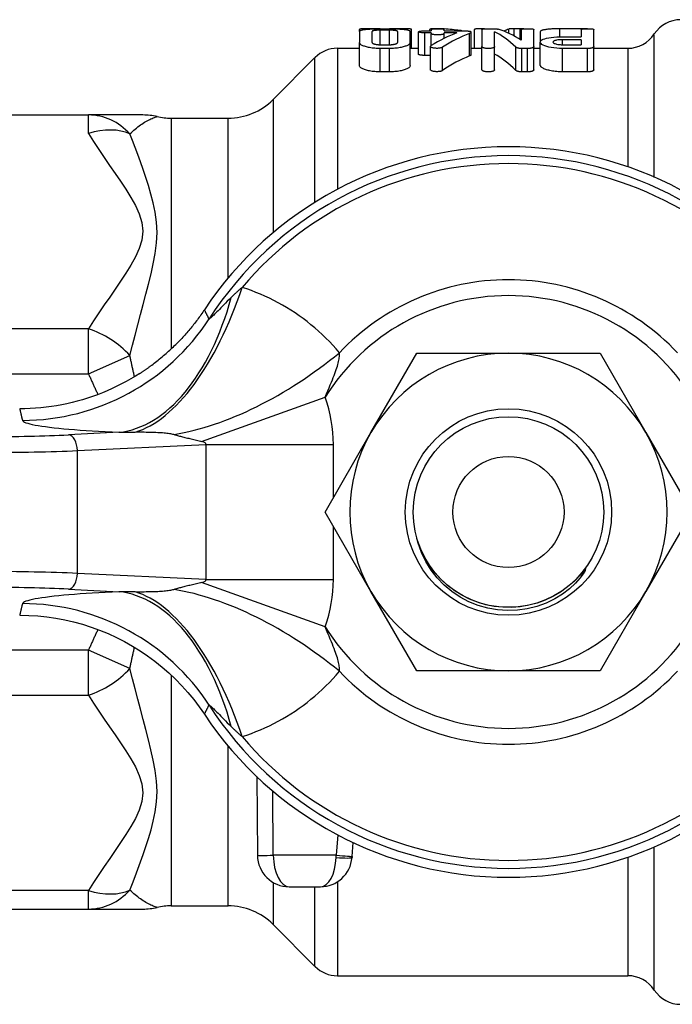
# Model space of a CAD drawing. Extents: x 23 to 1293, y -350 to 674.
# Drawn here: x 305 to 326, y -262 to -231 of the extents above; entities that cross this region are included whole.
import ezdxf

# ---------------------------------------------------------------- set-up
doc = ezdxf.new("R2010")
doc.units = 0
doc.layers.add('AM_4', color=3, linetype='CONTINUOUS', lineweight=25)

msp = doc.modelspace()

# ---------------------------------------------------------------- linework, layer by layer
at = {"layer": 'AM_4', "color": 7}
for p, q in [((316.126, -231.666), (316.126, -231.605)), ((316.126, -231.666), (316.126, -232.016)), ((316.779, -231.583), (316.326, -231.583)), ((316.326, -231.603), (316.326, -231.583)), ((316.526, -232.016), (316.526, -231.666)), ((316.779, -231.583), (317.07, -231.583)), ((317.07, -231.63), (316.779, -231.63)), ((316.779, -232.086), (316.779, -231.63)), ((317.564, -231.583), (317.07, -231.583)), ((317.07, -232.086), (317.07, -231.63)), ((317.324, -231.666), (317.324, -232.016)), ((317.564, -231.608), (317.564, -231.583)), ((317.724, -232.016), (317.724, -231.666)), ((317.764, -232.199), (317.764, -231.605)), ((317.989, -232.389), (317.989, -231.68)), ((318.189, -231.65), (318.389, -231.65)), ((318.389, -231.713), (318.189, -231.713)), ((318.189, -232.423), (318.189, -231.713)), ((318.337, -231.65), (318.337, -231.605)), ((318.389, -231.605), (318.389, -231.65)), ((318.389, -231.713), (318.389, -231.739)), ((318.389, -232.111), (318.389, -231.739)), ((318.664, -231.583), (318.537, -231.583)), ((318.537, -231.583), (318.537, -231.583)), ((318.664, -231.584), (318.664, -231.583)), ((318.789, -231.65), (318.789, -231.605)), ((318.789, -231.65), (319.439, -231.65)), ((318.789, -231.739), (318.789, -231.713)), ((319.197, -231.713), (318.789, -231.713)), ((318.789, -231.887), (318.789, -231.739)), ((318.792, -231.65), (318.792, -231.588)), ((319.29, -231.65), (319.29, -231.638)), ((319.592, -232.441), (319.592, -231.73)), ((319.639, -231.694), (319.639, -231.68)), ((319.639, -232.404), (319.639, -231.694)), ((319.749, -232.199), (319.749, -231.605)), ((319.982, -231.605), (319.982, -232.145)), ((320.182, -231.583), (320.309, -231.583)), ((320.382, -232.145), (320.382, -231.676)), ((320.83, -231.725), (320.83, -231.593)), ((321.187, -231.583), (321.003, -231.583)), ((321.003, -231.812), (321.003, -231.583)), ((321.187, -231.922), (321.187, -231.583)), ((321.22, -231.605), (321.22, -231.944)), ((321.62, -232.145), (321.62, -231.605)), ((321.824, -231.986), (321.824, -231.673)), ((323.311, -231.583), (322.431, -231.583)), ((322.431, -231.838), (322.431, -231.583)), ((322.52, -231.837), (323.111, -231.837)), ((323.111, -231.605), (323.111, -231.837)), ((323.511, -232.145), (323.511, -231.605)), ((325.411, -236.27), (325.411, -231.773)), ((316.126, -232.742), (316.126, -232.016)), ((316.779, -232.086), (317.07, -232.086)), ((317.724, -232.742), (317.724, -232.016)), ((318.364, -232.872), (318.364, -232.14)), ((318.745, -232.899), (318.745, -232.165)), ((319.982, -232.877), (319.982, -232.145)), ((320.382, -232.877), (320.382, -232.145)), ((321.05, -232.896), (321.05, -232.163)), ((321.62, -232.877), (321.62, -232.145)), ((321.82, -232.729), (321.82, -232.004)), ((323.111, -231.928), (322.52, -231.928)), ((322.52, -232.086), (322.52, -231.928)), ((322.52, -232.086), (323.111, -232.086)), ((323.111, -231.928), (323.111, -232.086)), ((323.511, -232.877), (323.511, -232.145)), ((313.404, -233.813), (314.725, -232.492)), ((314.725, -237.045), (314.725, -232.492)), ((315.433, -232.199), (315.433, -236.638)), ((315.433, -232.199), (316.126, -232.199)), ((317.07, -232.207), (316.779, -232.207)), ((316.779, -232.942), (316.779, -232.207)), ((317.07, -232.942), (317.07, -232.207)), ((317.724, -232.199), (317.989, -232.199)), ((318.364, -232.423), (318.189, -232.423)), ((319.639, -232.199), (319.982, -232.199)), ((321.42, -232.207), (321.241, -232.207)), ((321.241, -232.942), (321.241, -232.207)), ((321.42, -232.942), (321.42, -232.207)), ((321.62, -232.199), (321.82, -232.199)), ((323.311, -232.207), (322.52, -232.207)), ((322.52, -232.942), (322.52, -232.207)), ((323.311, -232.942), (323.311, -232.207)), ((323.511, -232.199), (324.575, -232.199)), ((324.575, -232.222), (324.575, -235.933)), ((317.07, -232.942), (316.779, -232.942)), ((321.42, -232.942), (321.241, -232.942)), ((323.311, -232.942), (322.52, -232.942)), ((313.404, -233.813), (313.404, -238.008)), ((292.426, -234.299), (307.591, -234.299)), ((309.308, -234.299), (307.591, -234.299)), ((307.591, -234.884), (307.591, -234.299)), ((310.197, -234.399), (311.99, -234.399)), ((310.197, -234.399), (310.197, -241.661)), ((311.99, -239.429), (311.99, -234.399)), ((307.591, -241.035), (292.85, -241.035)), ((307.591, -242.449), (307.591, -241.035)), ((316.488, -244.299), (317.932, -241.799)), ((317.932, -241.799), (320.818, -241.799)), ((320.818, -241.799), (323.705, -241.799)), ((323.705, -241.799), (325.148, -244.299)), ((307.591, -242.449), (308.894, -241.869)), ((292.368, -242.449), (307.591, -242.449)), ((311.153, -244.576), (315.043, -243.186)), ((308.553, -244.29), (306.96, -244.368)), ((315.045, -246.799), (316.488, -244.299)), ((325.148, -244.299), (326.592, -246.799)), ((307.247, -244.867), (311.288, -244.669)), ((307.247, -248.73), (307.247, -244.867)), ((311.288, -244.669), (315.304, -244.669)), ((311.288, -244.669), (311.288, -248.928)), ((315.304, -246.351), (315.304, -244.669)), ((316.488, -249.299), (315.045, -246.799)), ((326.592, -246.799), (325.148, -249.299)), ((315.304, -248.928), (315.304, -247.247)), ((323.239, -248.571), (323.245, -248.576)), ((311.288, -248.928), (307.247, -248.73)), ((311.288, -248.928), (315.304, -248.928)), ((306.96, -249.229), (308.553, -249.307)), ((315.043, -250.412), (311.153, -249.021)), ((317.932, -251.799), (316.488, -249.299)), ((325.148, -249.299), (323.705, -251.799)), ((307.591, -251.148), (292.85, -251.148)), ((307.591, -252.562), (307.591, -251.148)), ((308.894, -251.729), (307.591, -251.148)), ((310.197, -251.933), (310.197, -259.199)), ((320.818, -251.799), (317.932, -251.799)), ((323.705, -251.799), (320.818, -251.799)), ((292.85, -252.562), (307.591, -252.562)), ((311.99, -259.199), (311.99, -254.168)), ((312.891, -255.13), (312.913, -257.607)), ((313.413, -257.607), (313.395, -255.582)), ((315.446, -256.966), (315.395, -257.607)), ((315.894, -257.642), (315.928, -257.207)), ((315.395, -257.607), (313.413, -257.607)), ((315.392, -257.677), (315.395, -257.607)), ((325.411, -261.849), (325.411, -257.342)), ((315.894, -257.642), (315.891, -257.677)), ((324.575, -257.667), (324.575, -261.399)), ((313.404, -258.46), (313.404, -259.784)), ((315.433, -258.441), (315.433, -261.399)), ((307.591, -258.713), (292.85, -258.713)), ((307.591, -259.299), (307.591, -258.713)), ((313.913, -258.599), (314.894, -258.599)), ((314.725, -261.106), (314.725, -258.599)), ((292.85, -259.299), (307.591, -259.299)), ((307.591, -259.299), (309.308, -259.299)), ((310.197, -259.199), (311.99, -259.199)), ((313.404, -259.784), (314.725, -261.106)), ((315.433, -261.399), (322.765, -261.399)), ((322.765, -261.399), (324.575, -261.399))]:
    msp.add_line(p, q, dxfattribs=at)
at = {"layer": 'AM_4', "color": 7, "flags": 128}
for points in [[(316.326, -231.583), (316.313, -231.583), (316.3, -231.583), (316.287, -231.583), (316.274, -231.583), (316.262, -231.584), (316.249, -231.584), (316.237, -231.585), (316.225, -231.585), (316.214, -231.586), (316.203, -231.587), (316.193, -231.588), (316.184, -231.589), (316.176, -231.59), (316.167, -231.591), (316.16, -231.592), (316.153, -231.593), (316.146, -231.595), (316.141, -231.596), (316.136, -231.597), (316.133, -231.599), (316.13, -231.6), (316.127, -231.602), (316.126, -231.603), (316.126, -231.605)], [(316.126, -231.666), (316.127, -231.659), (316.131, -231.653), (316.138, -231.647), (316.148, -231.642), (316.16, -231.636), (316.175, -231.631), (316.193, -231.625), (316.213, -231.62), (316.236, -231.616), (316.261, -231.612), (316.288, -231.608), (316.316, -231.604), (316.346, -231.601), (316.379, -231.598), (316.414, -231.595), (316.45, -231.592), (316.489, -231.59), (316.528, -231.588), (316.569, -231.586), (316.611, -231.585), (316.653, -231.584), (316.695, -231.583), (316.738, -231.583), (316.779, -231.583)], [(316.779, -231.63), (316.763, -231.63), (316.747, -231.63), (316.73, -231.631), (316.714, -231.631), (316.698, -231.632), (316.682, -231.633), (316.666, -231.633), (316.652, -231.635), (316.637, -231.636), (316.624, -231.637), (316.611, -231.638), (316.6, -231.64), (316.589, -231.642), (316.578, -231.643), (316.569, -231.645), (316.56, -231.647), (316.552, -231.649), (316.545, -231.651), (316.539, -231.654), (316.534, -231.656), (316.531, -231.658), (316.528, -231.661), (316.526, -231.663), (316.526, -231.666)], [(317.07, -231.583), (317.112, -231.583), (317.154, -231.583), (317.197, -231.584), (317.239, -231.585), (317.281, -231.586), (317.321, -231.588), (317.361, -231.59), (317.399, -231.592), (317.436, -231.595), (317.471, -231.598), (317.503, -231.601), (317.533, -231.604), (317.562, -231.608), (317.588, -231.612), (317.613, -231.616), (317.636, -231.62), (317.657, -231.625), (317.675, -231.631), (317.69, -231.636), (317.702, -231.642), (317.712, -231.647), (317.718, -231.653), (317.722, -231.659), (317.724, -231.666)], [(317.324, -231.666), (317.323, -231.663), (317.322, -231.661), (317.319, -231.658), (317.315, -231.656), (317.311, -231.654), (317.305, -231.651), (317.298, -231.649), (317.29, -231.647), (317.281, -231.645), (317.271, -231.643), (317.261, -231.642), (317.25, -231.64), (317.238, -231.638), (317.226, -231.637), (317.212, -231.636), (317.198, -231.635), (317.183, -231.633), (317.168, -231.633), (317.152, -231.632), (317.136, -231.631), (317.119, -231.631), (317.103, -231.63), (317.087, -231.63), (317.07, -231.63)], [(317.764, -231.605), (317.764, -231.603), (317.762, -231.602), (317.76, -231.6), (317.757, -231.599), (317.754, -231.597), (317.749, -231.596), (317.743, -231.595), (317.737, -231.593), (317.73, -231.592), (317.723, -231.591), (317.714, -231.59), (317.706, -231.589), (317.696, -231.588), (317.686, -231.587), (317.676, -231.586), (317.665, -231.585), (317.653, -231.585), (317.641, -231.584), (317.628, -231.584), (317.616, -231.583), (317.603, -231.583), (317.59, -231.583), (317.577, -231.583), (317.564, -231.583)], [(318.189, -231.713), (318.163, -231.712), (318.137, -231.712), (318.112, -231.71), (318.088, -231.708), (318.066, -231.706), (318.047, -231.703), (318.03, -231.7), (318.015, -231.696), (318.004, -231.692), (317.995, -231.688), (317.99, -231.684), (317.989, -231.68), (317.99, -231.676), (317.995, -231.672), (318.004, -231.669), (318.015, -231.665), (318.03, -231.662), (318.047, -231.659), (318.066, -231.657), (318.088, -231.654), (318.112, -231.653), (318.137, -231.651), (318.163, -231.651), (318.189, -231.65)], [(318.537, -231.583), (318.524, -231.583), (318.511, -231.583), (318.498, -231.583), (318.485, -231.583), (318.472, -231.584), (318.46, -231.584), (318.448, -231.585), (318.436, -231.585), (318.425, -231.586), (318.414, -231.587), (318.404, -231.588), (318.395, -231.589), (318.386, -231.59), (318.378, -231.591), (318.371, -231.592), (318.364, -231.593), (318.357, -231.595), (318.352, -231.596), (318.347, -231.597), (318.343, -231.599), (318.34, -231.6), (318.338, -231.602), (318.337, -231.603), (318.337, -231.605)], [(318.389, -231.605), (318.39, -231.602), (318.395, -231.599), (318.404, -231.596), (318.416, -231.593), (318.43, -231.591), (318.447, -231.589), (318.466, -231.587), (318.488, -231.585), (318.512, -231.584), (318.537, -231.583), (318.563, -231.583), (318.589, -231.583), (318.614, -231.583), (318.64, -231.583), (318.665, -231.584), (318.689, -231.585), (318.711, -231.587), (318.73, -231.589), (318.747, -231.591), (318.762, -231.593), (318.773, -231.596), (318.782, -231.599), (318.787, -231.602), (318.789, -231.605)], [(318.789, -231.739), (318.787, -231.743), (318.782, -231.748), (318.774, -231.753), (318.762, -231.757), (318.747, -231.761), (318.731, -231.765), (318.711, -231.768), (318.69, -231.771), (318.666, -231.773), (318.64, -231.775), (318.614, -231.776), (318.589, -231.776), (318.563, -231.776), (318.537, -231.775), (318.512, -231.773), (318.488, -231.771), (318.466, -231.768), (318.447, -231.765), (318.43, -231.761), (318.415, -231.757), (318.404, -231.753), (318.395, -231.748), (318.39, -231.743), (318.389, -231.739)], [(318.792, -231.588), (318.788, -231.587), (318.783, -231.587), (318.779, -231.586), (318.774, -231.586), (318.769, -231.586), (318.764, -231.585), (318.759, -231.585), (318.754, -231.585), (318.748, -231.585), (318.743, -231.584), (318.737, -231.584), (318.732, -231.584), (318.726, -231.584), (318.721, -231.583), (318.715, -231.583), (318.709, -231.583), (318.704, -231.583), (318.698, -231.583), (318.692, -231.583), (318.687, -231.583), (318.681, -231.583), (318.675, -231.583), (318.67, -231.583), (318.664, -231.583)], [(319.351, -231.65), (319.349, -231.65), (319.347, -231.649), (319.346, -231.649), (319.344, -231.648), (319.342, -231.647), (319.34, -231.647), (319.338, -231.646), (319.336, -231.646), (319.333, -231.645), (319.331, -231.645), (319.328, -231.644), (319.326, -231.644), (319.323, -231.643), (319.32, -231.643), (319.318, -231.642), (319.315, -231.642), (319.312, -231.641), (319.309, -231.641), (319.306, -231.64), (319.303, -231.64), (319.3, -231.639), (319.297, -231.639), (319.293, -231.639), (319.29, -231.638)], [(319.439, -231.65), (319.451, -231.651), (319.464, -231.651), (319.477, -231.651), (319.49, -231.651), (319.503, -231.652), (319.515, -231.653), (319.528, -231.653), (319.539, -231.654), (319.551, -231.655), (319.561, -231.657), (319.571, -231.658), (319.58, -231.659), (319.589, -231.66), (319.597, -231.662), (319.605, -231.663), (319.612, -231.665), (319.618, -231.667), (319.624, -231.669), (319.628, -231.67), (319.632, -231.672), (319.635, -231.674), (319.637, -231.676), (319.638, -231.678), (319.639, -231.68)], [(319.639, -231.694), (319.639, -231.696), (319.638, -231.697), (319.638, -231.699), (319.637, -231.7), (319.637, -231.702), (319.636, -231.703), (319.635, -231.704), (319.633, -231.706), (319.632, -231.707), (319.631, -231.709), (319.629, -231.71), (319.627, -231.712), (319.625, -231.713), (319.623, -231.715), (319.62, -231.716), (319.618, -231.718), (319.615, -231.72), (319.612, -231.721), (319.609, -231.723), (319.606, -231.724), (319.603, -231.726), (319.599, -231.727), (319.596, -231.729), (319.592, -231.73)], [(320.066, -231.587), (320.05, -231.585), (320.034, -231.585), (320.017, -231.584), (319.999, -231.583), (319.981, -231.583), (319.963, -231.583), (319.945, -231.583), (319.927, -231.583), (319.909, -231.583), (319.891, -231.583), (319.874, -231.584), (319.857, -231.585), (319.841, -231.586), (319.826, -231.587), (319.812, -231.588), (319.8, -231.59), (319.789, -231.591), (319.778, -231.593), (319.77, -231.595), (319.762, -231.597), (319.756, -231.599), (319.752, -231.601), (319.75, -231.603), (319.749, -231.605)], [(319.982, -231.605), (319.983, -231.603), (319.984, -231.602), (319.986, -231.6), (319.989, -231.599), (319.993, -231.597), (319.997, -231.596), (320.003, -231.595), (320.009, -231.593), (320.016, -231.592), (320.024, -231.591), (320.032, -231.59), (320.041, -231.589), (320.05, -231.588), (320.06, -231.587), (320.07, -231.586), (320.082, -231.585), (320.093, -231.585), (320.105, -231.584), (320.118, -231.584), (320.131, -231.583), (320.144, -231.583), (320.157, -231.583), (320.169, -231.583), (320.182, -231.583)], [(320.309, -231.583), (320.319, -231.583), (320.329, -231.583), (320.339, -231.583), (320.349, -231.583), (320.359, -231.583), (320.369, -231.584), (320.378, -231.584), (320.388, -231.584), (320.397, -231.585), (320.406, -231.585), (320.415, -231.586), (320.424, -231.586), (320.432, -231.587), (320.44, -231.588), (320.447, -231.588), (320.454, -231.589), (320.46, -231.59), (320.467, -231.591), (320.473, -231.592), (320.478, -231.593), (320.484, -231.594), (320.488, -231.595), (320.493, -231.596), (320.497, -231.597)], [(321.003, -231.583), (320.994, -231.583), (320.986, -231.583), (320.977, -231.583), (320.969, -231.583), (320.96, -231.583), (320.951, -231.583), (320.943, -231.584), (320.934, -231.584), (320.926, -231.584), (320.918, -231.585), (320.91, -231.585), (320.902, -231.585), (320.895, -231.586), (320.887, -231.586), (320.88, -231.587), (320.874, -231.588), (320.867, -231.588), (320.861, -231.589), (320.855, -231.59), (320.85, -231.59), (320.844, -231.591), (320.839, -231.592), (320.834, -231.593), (320.83, -231.593)], [(321.304, -231.587), (321.3, -231.586), (321.295, -231.586), (321.291, -231.586), (321.286, -231.585), (321.282, -231.585), (321.277, -231.585), (321.272, -231.585), (321.268, -231.584), (321.263, -231.584), (321.258, -231.584), (321.253, -231.584), (321.248, -231.584), (321.243, -231.583), (321.238, -231.583), (321.233, -231.583), (321.228, -231.583), (321.223, -231.583), (321.218, -231.583), (321.213, -231.583), (321.207, -231.583), (321.202, -231.583), (321.197, -231.583), (321.192, -231.583), (321.187, -231.583)], [(321.22, -231.605), (321.222, -231.602), (321.227, -231.599), (321.236, -231.596), (321.247, -231.593), (321.262, -231.591), (321.279, -231.589), (321.298, -231.587), (321.32, -231.585), (321.344, -231.584), (321.369, -231.583), (321.395, -231.583), (321.42, -231.583), (321.446, -231.583), (321.472, -231.583), (321.497, -231.584), (321.521, -231.585), (321.543, -231.587), (321.562, -231.589), (321.579, -231.591), (321.594, -231.593), (321.605, -231.596), (321.614, -231.599), (321.619, -231.602), (321.62, -231.605)], [(322.52, -232.207), (322.429, -232.205), (322.338, -232.199), (322.249, -232.189), (322.165, -232.176), (322.089, -232.161), (322.022, -232.143), (321.964, -232.123), (321.914, -232.101), (321.873, -232.077), (321.844, -232.053), (321.826, -232.028), (321.82, -232.005), (321.826, -231.982), (321.842, -231.959), (321.871, -231.937), (321.912, -231.917), (321.962, -231.899), (322.021, -231.883), (322.088, -231.87), (322.164, -231.858), (322.248, -231.849), (322.338, -231.842), (322.429, -231.838), (322.52, -231.837)], [(322.431, -231.583), (322.389, -231.583), (322.348, -231.584), (322.307, -231.586), (322.266, -231.587), (322.227, -231.589), (322.189, -231.591), (322.152, -231.594), (322.117, -231.596), (322.084, -231.599), (322.053, -231.602), (322.024, -231.606), (321.996, -231.609), (321.97, -231.613), (321.945, -231.618), (321.923, -231.622), (321.902, -231.627), (321.884, -231.632), (321.868, -231.637), (321.854, -231.643), (321.843, -231.649), (321.835, -231.654), (321.829, -231.66), (321.825, -231.666), (321.824, -231.673)], [(323.111, -231.605), (323.113, -231.602), (323.118, -231.599), (323.126, -231.596), (323.138, -231.593), (323.152, -231.591), (323.169, -231.589), (323.188, -231.587), (323.21, -231.585), (323.234, -231.584), (323.259, -231.583), (323.285, -231.583), (323.311, -231.583), (323.336, -231.583), (323.362, -231.583), (323.388, -231.584), (323.411, -231.585), (323.433, -231.587), (323.452, -231.589), (323.469, -231.591), (323.484, -231.593), (323.496, -231.596), (323.504, -231.599), (323.509, -231.602), (323.511, -231.605)], [(316.779, -232.207), (316.737, -232.206), (316.694, -232.205), (316.651, -232.203), (316.608, -232.199), (316.566, -232.195), (316.525, -232.19), (316.485, -232.185), (316.447, -232.178), (316.41, -232.171), (316.376, -232.163), (316.343, -232.155), (316.314, -232.146), (316.285, -232.137), (316.259, -232.128), (316.234, -232.117), (316.212, -232.107), (316.192, -232.096), (316.174, -232.085), (316.159, -232.073), (316.147, -232.062), (316.138, -232.05), (316.131, -232.039), (316.127, -232.027), (316.126, -232.016)], [(316.526, -232.016), (316.526, -232.021), (316.528, -232.025), (316.53, -232.029), (316.534, -232.034), (316.539, -232.038), (316.545, -232.042), (316.551, -232.046), (316.559, -232.051), (316.568, -232.054), (316.577, -232.058), (316.588, -232.062), (316.599, -232.065), (316.61, -232.068), (316.623, -232.071), (316.636, -232.074), (316.65, -232.076), (316.665, -232.079), (316.681, -232.081), (316.697, -232.082), (316.713, -232.084), (316.73, -232.085), (316.746, -232.086), (316.763, -232.086), (316.779, -232.086)], [(317.07, -232.086), (317.087, -232.086), (317.103, -232.086), (317.12, -232.085), (317.137, -232.084), (317.153, -232.082), (317.169, -232.081), (317.184, -232.079), (317.199, -232.076), (317.213, -232.074), (317.227, -232.071), (317.239, -232.068), (317.251, -232.065), (317.262, -232.062), (317.272, -232.058), (317.282, -232.054), (317.29, -232.051), (317.298, -232.046), (317.305, -232.042), (317.311, -232.038), (317.316, -232.034), (317.319, -232.029), (317.322, -232.025), (317.323, -232.021), (317.324, -232.016)], [(317.724, -232.016), (317.722, -232.027), (317.718, -232.039), (317.712, -232.05), (317.702, -232.062), (317.69, -232.073), (317.675, -232.085), (317.658, -232.096), (317.638, -232.107), (317.615, -232.117), (317.591, -232.128), (317.564, -232.137), (317.536, -232.146), (317.506, -232.155), (317.474, -232.163), (317.439, -232.171), (317.403, -232.178), (317.364, -232.185), (317.324, -232.19), (317.283, -232.195), (317.241, -232.199), (317.198, -232.203), (317.156, -232.205), (317.113, -232.206), (317.07, -232.207)], [(318.745, -232.165), (318.732, -232.172), (318.717, -232.179), (318.699, -232.184), (318.679, -232.189), (318.656, -232.194), (318.632, -232.197), (318.606, -232.2), (318.58, -232.201), (318.554, -232.201), (318.527, -232.2), (318.501, -232.198), (318.476, -232.195), (318.453, -232.191), (318.432, -232.186), (318.414, -232.18), (318.398, -232.174), (318.385, -232.167), (318.375, -232.16), (318.368, -232.152), (318.364, -232.144), (318.364, -232.137), (318.367, -232.129), (318.373, -232.122), (318.382, -232.115)], [(320.382, -232.145), (320.381, -232.153), (320.376, -232.16), (320.367, -232.168), (320.356, -232.175), (320.342, -232.182), (320.325, -232.188), (320.306, -232.193), (320.284, -232.198), (320.26, -232.202), (320.235, -232.204), (320.208, -232.206), (320.182, -232.207), (320.156, -232.206), (320.13, -232.204), (320.104, -232.202), (320.08, -232.198), (320.058, -232.193), (320.039, -232.188), (320.023, -232.182), (320.008, -232.175), (319.997, -232.168), (319.989, -232.16), (319.984, -232.153), (319.982, -232.145)], [(321.241, -232.207), (321.231, -232.206), (321.22, -232.206), (321.21, -232.206), (321.199, -232.205), (321.188, -232.204), (321.178, -232.203), (321.168, -232.202), (321.158, -232.201), (321.148, -232.199), (321.139, -232.198), (321.13, -232.196), (321.121, -232.194), (321.113, -232.192), (321.105, -232.19), (321.098, -232.188), (321.091, -232.185), (321.084, -232.183), (321.078, -232.18), (321.072, -232.178), (321.067, -232.175), (321.062, -232.172), (321.057, -232.169), (321.053, -232.166), (321.05, -232.163)], [(321.62, -232.145), (321.62, -232.149), (321.619, -232.153), (321.617, -232.156), (321.614, -232.16), (321.61, -232.164), (321.606, -232.168), (321.6, -232.171), (321.594, -232.175), (321.587, -232.178), (321.58, -232.182), (321.572, -232.185), (321.563, -232.188), (321.554, -232.191), (321.544, -232.193), (321.534, -232.196), (321.522, -232.198), (321.511, -232.2), (321.498, -232.202), (321.486, -232.203), (321.473, -232.204), (321.46, -232.205), (321.447, -232.206), (321.433, -232.206), (321.42, -232.207)], [(322.52, -231.928), (322.481, -231.929), (322.442, -231.931), (322.404, -231.934), (322.368, -231.938), (322.335, -231.944), (322.306, -231.95), (322.281, -231.957), (322.26, -231.966), (322.242, -231.975), (322.23, -231.984), (322.223, -231.994), (322.22, -232.004), (322.223, -232.014), (322.23, -232.024), (322.243, -232.035), (322.26, -232.044), (322.282, -232.053), (322.307, -232.061), (322.335, -232.068), (322.368, -232.075), (322.404, -232.08), (322.442, -232.083), (322.481, -232.086), (322.52, -232.086)], [(323.511, -232.145), (323.51, -232.149), (323.509, -232.153), (323.507, -232.156), (323.504, -232.16), (323.501, -232.164), (323.496, -232.168), (323.491, -232.171), (323.485, -232.175), (323.478, -232.178), (323.47, -232.182), (323.462, -232.185), (323.454, -232.188), (323.444, -232.191), (323.435, -232.193), (323.424, -232.196), (323.413, -232.198), (323.401, -232.2), (323.389, -232.202), (323.376, -232.203), (323.363, -232.204), (323.35, -232.205), (323.337, -232.206), (323.324, -232.206), (323.311, -232.207)], [(318.189, -232.423), (318.176, -232.423), (318.163, -232.423), (318.15, -232.422), (318.137, -232.422), (318.124, -232.421), (318.112, -232.42), (318.099, -232.419), (318.088, -232.418), (318.077, -232.417), (318.066, -232.416), (318.056, -232.414), (318.047, -232.413), (318.038, -232.411), (318.03, -232.409), (318.022, -232.408), (318.015, -232.406), (318.009, -232.404), (318.004, -232.402), (317.999, -232.4), (317.995, -232.397), (317.992, -232.395), (317.99, -232.393), (317.989, -232.391), (317.989, -232.389)], [(319.639, -232.404), (319.639, -232.405), (319.638, -232.407), (319.638, -232.408), (319.637, -232.41), (319.637, -232.411), (319.636, -232.413), (319.635, -232.414), (319.633, -232.416), (319.632, -232.418), (319.631, -232.419), (319.629, -232.421), (319.627, -232.422), (319.625, -232.424), (319.623, -232.426), (319.62, -232.427), (319.618, -232.429), (319.615, -232.43), (319.612, -232.432), (319.609, -232.433), (319.606, -232.435), (319.603, -232.437), (319.599, -232.438), (319.596, -232.44), (319.592, -232.441)], [(316.779, -232.942), (316.737, -232.942), (316.694, -232.94), (316.651, -232.938), (316.608, -232.935), (316.566, -232.93), (316.525, -232.925), (316.485, -232.919), (316.446, -232.912), (316.41, -232.905), (316.375, -232.897), (316.343, -232.888), (316.313, -232.879), (316.285, -232.869), (316.259, -232.859), (316.234, -232.848), (316.212, -232.837), (316.192, -232.826), (316.174, -232.814), (316.159, -232.802), (316.147, -232.79), (316.138, -232.778), (316.131, -232.766), (316.127, -232.754), (316.126, -232.742)], [(317.724, -232.742), (317.722, -232.754), (317.719, -232.766), (317.712, -232.778), (317.702, -232.79), (317.69, -232.802), (317.676, -232.814), (317.658, -232.826), (317.638, -232.837), (317.616, -232.848), (317.591, -232.859), (317.565, -232.869), (317.536, -232.879), (317.507, -232.888), (317.474, -232.897), (317.44, -232.905), (317.403, -232.912), (317.365, -232.919), (317.325, -232.925), (317.284, -232.93), (317.241, -232.935), (317.199, -232.938), (317.156, -232.94), (317.113, -232.942), (317.07, -232.942)], [(322.52, -232.942), (322.475, -232.942), (322.429, -232.94), (322.383, -232.938), (322.337, -232.934), (322.292, -232.93), (322.248, -232.924), (322.205, -232.918), (322.164, -232.91), (322.125, -232.902), (322.088, -232.893), (322.053, -232.884), (322.021, -232.875), (321.991, -232.864), (321.963, -232.853), (321.936, -232.842), (321.912, -232.83), (321.891, -232.818), (321.872, -232.805), (321.856, -232.792), (321.843, -232.779), (321.833, -232.767), (321.826, -232.754), (321.822, -232.741), (321.82, -232.729)], [(318.745, -232.899), (318.734, -232.905), (318.721, -232.911), (318.707, -232.916), (318.691, -232.921), (318.673, -232.926), (318.653, -232.929), (318.631, -232.932), (318.609, -232.935), (318.587, -232.936), (318.564, -232.936), (318.542, -232.936), (318.519, -232.935), (318.497, -232.933), (318.475, -232.93), (318.455, -232.926), (318.437, -232.922), (318.421, -232.917), (318.406, -232.911), (318.394, -232.905), (318.383, -232.899), (318.374, -232.892), (318.368, -232.885), (318.365, -232.879), (318.364, -232.872)], [(320.382, -232.877), (320.381, -232.885), (320.376, -232.893), (320.368, -232.901), (320.356, -232.909), (320.342, -232.916), (320.325, -232.922), (320.306, -232.928), (320.284, -232.933), (320.26, -232.937), (320.235, -232.94), (320.208, -232.942), (320.182, -232.942), (320.156, -232.942), (320.13, -232.94), (320.104, -232.937), (320.08, -232.933), (320.058, -232.928), (320.039, -232.922), (320.023, -232.916), (320.008, -232.909), (319.997, -232.901), (319.989, -232.893), (319.984, -232.885), (319.982, -232.877)], [(321.241, -232.942), (321.231, -232.942), (321.22, -232.942), (321.209, -232.941), (321.199, -232.941), (321.188, -232.94), (321.178, -232.939), (321.168, -232.938), (321.158, -232.936), (321.148, -232.935), (321.139, -232.933), (321.13, -232.931), (321.121, -232.929), (321.113, -232.927), (321.105, -232.925), (321.098, -232.922), (321.091, -232.92), (321.084, -232.917), (321.078, -232.915), (321.072, -232.912), (321.067, -232.909), (321.062, -232.906), (321.057, -232.903), (321.053, -232.9), (321.05, -232.896)], [(321.62, -232.877), (321.62, -232.881), (321.619, -232.885), (321.617, -232.889), (321.614, -232.893), (321.61, -232.897), (321.606, -232.901), (321.6, -232.905), (321.594, -232.909), (321.587, -232.913), (321.58, -232.916), (321.572, -232.919), (321.563, -232.922), (321.554, -232.925), (321.544, -232.928), (321.534, -232.931), (321.523, -232.933), (321.511, -232.935), (321.499, -232.937), (321.486, -232.939), (321.473, -232.94), (321.46, -232.941), (321.447, -232.942), (321.433, -232.942), (321.42, -232.942)], [(323.511, -232.877), (323.51, -232.881), (323.509, -232.885), (323.507, -232.889), (323.504, -232.893), (323.501, -232.897), (323.496, -232.901), (323.491, -232.905), (323.485, -232.909), (323.478, -232.913), (323.47, -232.916), (323.462, -232.919), (323.454, -232.922), (323.445, -232.925), (323.435, -232.928), (323.424, -232.931), (323.413, -232.933), (323.401, -232.935), (323.389, -232.937), (323.376, -232.939), (323.363, -232.94), (323.35, -232.941), (323.337, -232.942), (323.324, -232.942), (323.311, -232.942)], [(308.894, -234.897), (308.934, -234.857), (308.975, -234.819), (309.016, -234.782), (309.058, -234.745), (309.099, -234.711), (309.142, -234.677), (309.184, -234.645), (309.227, -234.614), (309.27, -234.585), (309.313, -234.557), (309.355, -234.53), (309.397, -234.505), (309.439, -234.482), (309.48, -234.46), (309.52, -234.44), (309.56, -234.422), (309.598, -234.406), (309.633, -234.391), (309.666, -234.379), (309.694, -234.368), (309.718, -234.36), (309.737, -234.354), (309.748, -234.35), (309.752, -234.349)], [(307.591, -234.884), (307.753, -235.137), (307.919, -235.388), (308.088, -235.638), (308.258, -235.888), (308.43, -236.137), (308.6, -236.387), (308.765, -236.638), (308.923, -236.892), (309.069, -237.149), (309.191, -237.413), (309.276, -237.684), (309.308, -237.96), (309.276, -238.236), (309.191, -238.507), (309.07, -238.77), (308.925, -239.027), (308.766, -239.28), (308.601, -239.53), (308.432, -239.78), (308.26, -240.03), (308.089, -240.28), (307.92, -240.53), (307.753, -240.782), (307.591, -241.035)], [(308.894, -241.869), (308.975, -241.548), (309.058, -241.226), (309.143, -240.905), (309.228, -240.584), (309.314, -240.264), (309.399, -239.944), (309.481, -239.625), (309.561, -239.305), (309.633, -238.982), (309.694, -238.656), (309.737, -238.326), (309.752, -237.995), (309.737, -237.671), (309.694, -237.362), (309.633, -237.068), (309.56, -236.788), (309.481, -236.521), (309.398, -236.264), (309.313, -236.017), (309.228, -235.778), (309.142, -235.547), (309.058, -235.323), (308.975, -235.107), (308.894, -234.897)], [(312.432, -239.726), (312.418, -239.739), (312.403, -239.751), (312.389, -239.763), (312.374, -239.776), (312.36, -239.789), (312.346, -239.801), (312.331, -239.814), (312.317, -239.827), (312.303, -239.84), (312.288, -239.853), (312.274, -239.866), (312.26, -239.879), (312.245, -239.892), (312.231, -239.905), (312.217, -239.919), (312.202, -239.932), (312.188, -239.945), (312.174, -239.959), (312.159, -239.973), (312.145, -239.987), (312.13, -240), (312.116, -240.014), (312.102, -240.028), (312.087, -240.043)], [(315.496, -241.783), (315.394, -241.665), (315.288, -241.548), (315.18, -241.434), (315.069, -241.322), (314.955, -241.212), (314.839, -241.106), (314.72, -241.002), (314.599, -240.901), (314.476, -240.804), (314.351, -240.71), (314.225, -240.619), (314.096, -240.531), (313.965, -240.446), (313.833, -240.364), (313.699, -240.286), (313.563, -240.211), (313.426, -240.139), (313.288, -240.07), (313.148, -240.005), (313.006, -239.942), (312.864, -239.884), (312.721, -239.828), (312.576, -239.775), (312.431, -239.726)], [(312.088, -240.042), (312.024, -240.105), (311.964, -240.165), (311.907, -240.222), (311.854, -240.276), (311.804, -240.326), (311.757, -240.374), (311.713, -240.418), (311.671, -240.46), (311.633, -240.499), (311.597, -240.535), (311.565, -240.567), (311.535, -240.597), (311.508, -240.624), (311.484, -240.647), (311.462, -240.668), (311.443, -240.685), (311.427, -240.7), (311.414, -240.711), (311.403, -240.72), (311.395, -240.725), (311.389, -240.728), (311.387, -240.728), (311.386, -240.725), (311.389, -240.719)], [(311.243, -240.429), (311.217, -240.469), (311.189, -240.509), (311.162, -240.549), (311.134, -240.588), (311.106, -240.628), (311.078, -240.667), (311.05, -240.706), (311.021, -240.744), (310.992, -240.783), (310.963, -240.821), (310.933, -240.859), (310.903, -240.897), (310.873, -240.935), (310.843, -240.972), (310.813, -241.009), (310.782, -241.046), (310.751, -241.083), (310.72, -241.12), (310.688, -241.156), (310.656, -241.192), (310.624, -241.228), (310.592, -241.264), (310.56, -241.299), (310.527, -241.334)], [(311.389, -240.719), (311.382, -240.707), (311.376, -240.695), (311.37, -240.683), (311.364, -240.671), (311.358, -240.659), (311.352, -240.647), (311.346, -240.635), (311.34, -240.623), (311.334, -240.611), (311.328, -240.599), (311.322, -240.587), (311.316, -240.575), (311.31, -240.562), (311.303, -240.55), (311.297, -240.538), (311.291, -240.526), (311.285, -240.514), (311.279, -240.502), (311.273, -240.49), (311.267, -240.478), (311.261, -240.466), (311.255, -240.453), (311.249, -240.441), (311.243, -240.429)], [(309.586, -242.171), (309.624, -242.142), (309.662, -242.112), (309.701, -242.082), (309.741, -242.05), (309.782, -242.018), (309.823, -241.984), (309.866, -241.949), (309.91, -241.912), (309.953, -241.876), (309.995, -241.84), (310.036, -241.804), (310.076, -241.769), (310.116, -241.734), (310.155, -241.7), (310.193, -241.665), (310.231, -241.629), (310.269, -241.594), (310.306, -241.558), (310.343, -241.522), (310.38, -241.486), (310.417, -241.448), (310.454, -241.411), (310.491, -241.373), (310.527, -241.334)], [(315.042, -243.184), (315.087, -243.078), (315.129, -242.979), (315.169, -242.885), (315.206, -242.798), (315.24, -242.716), (315.272, -242.638), (315.301, -242.566), (315.328, -242.497), (315.353, -242.433), (315.376, -242.372), (315.396, -242.313), (315.414, -242.258), (315.431, -242.205), (315.445, -242.155), (315.457, -242.108), (315.468, -242.063), (315.477, -242.021), (315.484, -241.981), (315.49, -241.943), (315.494, -241.907), (315.497, -241.873), (315.498, -241.841), (315.498, -241.811), (315.496, -241.783)], [(309.04, -242.541), (309.033, -242.512), (309.027, -242.484), (309.021, -242.456), (309.015, -242.427), (309.009, -242.399), (309.003, -242.371), (308.997, -242.343), (308.99, -242.315), (308.984, -242.287), (308.978, -242.259), (308.972, -242.231), (308.966, -242.203), (308.96, -242.175), (308.954, -242.147), (308.948, -242.119), (308.942, -242.091), (308.936, -242.063), (308.93, -242.035), (308.924, -242.007), (308.918, -241.98), (308.912, -241.952), (308.906, -241.924), (308.9, -241.896), (308.894, -241.869)], [(309.212, -242.433), (309.227, -242.423), (309.242, -242.413), (309.257, -242.404), (309.271, -242.394), (309.286, -242.384), (309.302, -242.374), (309.317, -242.364), (309.332, -242.353), (309.347, -242.343), (309.362, -242.333), (309.378, -242.322), (309.393, -242.311), (309.409, -242.3), (309.425, -242.289), (309.44, -242.278), (309.456, -242.267), (309.472, -242.255), (309.488, -242.244), (309.504, -242.232), (309.52, -242.22), (309.537, -242.208), (309.553, -242.196), (309.569, -242.184), (309.586, -242.172)], [(309.212, -242.433), (309.071, -242.521), (308.928, -242.607), (308.783, -242.689), (308.635, -242.767), (308.487, -242.842), (308.336, -242.913), (308.184, -242.981), (308.03, -243.045), (307.874, -243.105), (307.717, -243.162), (307.559, -243.215), (307.399, -243.264), (307.239, -243.309), (307.077, -243.351), (306.915, -243.388), (306.751, -243.422), (306.587, -243.451), (306.423, -243.477), (306.257, -243.499), (306.092, -243.517), (305.926, -243.531), (305.759, -243.541), (305.592, -243.547), (305.425, -243.549)], [(307.591, -242.449), (307.603, -242.477), (307.616, -242.504), (307.628, -242.531), (307.64, -242.558), (307.652, -242.585), (307.664, -242.612), (307.677, -242.64), (307.689, -242.667), (307.701, -242.694), (307.714, -242.721), (307.726, -242.748), (307.739, -242.775), (307.751, -242.802), (307.764, -242.829), (307.776, -242.856), (307.789, -242.883), (307.801, -242.91), (307.814, -242.937), (307.826, -242.964), (307.839, -242.991), (307.852, -243.018), (307.864, -243.045), (307.877, -243.072), (307.89, -243.099)], [(305.425, -243.549), (305.429, -243.564), (305.432, -243.579), (305.436, -243.594), (305.44, -243.61), (305.443, -243.625), (305.447, -243.64), (305.451, -243.655), (305.454, -243.671), (305.458, -243.686), (305.462, -243.701), (305.465, -243.716), (305.469, -243.732), (305.473, -243.747), (305.476, -243.762), (305.48, -243.777), (305.484, -243.793), (305.487, -243.808), (305.491, -243.823), (305.495, -243.838), (305.498, -243.853), (305.502, -243.869), (305.506, -243.884), (305.51, -243.899), (305.513, -243.914)], [(305.513, -243.914), (305.524, -243.933), (305.545, -243.951), (305.579, -243.97), (305.623, -243.988), (305.679, -244.007), (305.746, -244.025), (305.823, -244.043), (305.912, -244.06), (306.01, -244.078), (306.119, -244.095), (306.239, -244.112), (306.368, -244.128), (306.506, -244.144), (306.654, -244.16), (306.811, -244.175), (306.977, -244.19), (307.15, -244.204), (307.33, -244.218), (307.517, -244.231), (307.711, -244.244), (307.912, -244.256), (308.12, -244.268), (308.334, -244.279), (308.553, -244.29)], [(309.064, -244.28), (309.136, -244.279), (309.206, -244.279), (309.275, -244.279), (309.342, -244.279), (309.409, -244.28), (309.473, -244.281), (309.536, -244.282), (309.598, -244.284), (309.658, -244.286), (309.716, -244.288), (309.772, -244.291), (309.826, -244.293), (309.877, -244.297), (309.927, -244.3), (309.975, -244.305), (310.02, -244.309), (310.063, -244.314), (310.104, -244.319), (310.142, -244.325), (310.177, -244.33), (310.21, -244.337), (310.239, -244.343), (310.266, -244.351), (310.291, -244.358)], [(308.553, -244.29), (308.573, -244.29), (308.592, -244.289), (308.612, -244.289), (308.632, -244.288), (308.652, -244.287), (308.672, -244.287), (308.692, -244.286), (308.713, -244.286), (308.733, -244.285), (308.754, -244.285), (308.775, -244.284), (308.797, -244.284), (308.818, -244.284), (308.839, -244.283), (308.861, -244.283), (308.883, -244.282), (308.905, -244.282), (308.927, -244.282), (308.95, -244.281), (308.972, -244.281), (308.995, -244.281), (309.018, -244.281), (309.041, -244.28), (309.064, -244.28)], [(310.291, -244.358), (310.315, -244.366), (310.341, -244.374), (310.368, -244.382), (310.396, -244.391), (310.426, -244.399), (310.458, -244.408), (310.49, -244.416), (310.524, -244.425), (310.558, -244.434), (310.594, -244.443), (310.631, -244.452), (310.669, -244.461), (310.707, -244.47), (310.747, -244.479), (310.787, -244.489), (310.828, -244.498), (310.869, -244.507), (310.911, -244.517), (310.953, -244.527), (310.994, -244.536), (311.035, -244.546), (311.076, -244.556), (311.115, -244.566), (311.154, -244.576)], [(317.976, -247.782), (317.974, -247.775), (317.972, -247.768), (317.97, -247.762), (317.968, -247.755), (317.966, -247.748), (317.964, -247.741), (317.962, -247.734), (317.96, -247.728), (317.958, -247.721), (317.957, -247.714), (317.955, -247.707), (317.953, -247.7), (317.951, -247.693), (317.949, -247.687), (317.948, -247.68), (317.946, -247.673), (317.944, -247.666), (317.942, -247.659), (317.941, -247.652), (317.939, -247.646), (317.937, -247.639), (317.936, -247.632), (317.934, -247.625), (317.932, -247.618)], [(323.245, -248.576), (323.229, -248.645), (323.17, -248.745), (323.071, -248.88), (322.93, -249.04), (322.745, -249.214), (322.522, -249.385), (322.275, -249.537), (322.005, -249.668), (321.714, -249.774), (321.41, -249.85), (321.099, -249.893), (320.786, -249.903), (320.473, -249.881), (320.164, -249.827), (319.863, -249.74), (319.572, -249.623), (319.295, -249.476), (319.035, -249.301), (318.795, -249.1), (318.577, -248.875), (318.383, -248.627), (318.217, -248.361), (318.081, -248.078), (317.976, -247.782)], [(323.244, -248.575), (323.073, -248.786), (322.883, -248.982), (322.676, -249.159), (322.455, -249.318), (322.22, -249.457), (321.974, -249.574), (321.718, -249.668), (321.455, -249.737), (321.186, -249.782), (320.915, -249.802), (320.642, -249.798), (320.371, -249.769), (320.103, -249.717), (319.841, -249.641), (319.588, -249.542), (319.345, -249.42), (319.114, -249.275), (318.898, -249.11), (318.696, -248.926), (318.512, -248.724), (318.347, -248.508), (318.201, -248.277), (318.077, -248.035), (317.977, -247.782)], [(310.291, -249.239), (310.266, -249.247), (310.239, -249.254), (310.21, -249.261), (310.177, -249.267), (310.142, -249.273), (310.104, -249.278), (310.063, -249.284), (310.02, -249.288), (309.975, -249.293), (309.927, -249.297), (309.877, -249.301), (309.826, -249.304), (309.772, -249.307), (309.716, -249.309), (309.658, -249.312), (309.598, -249.314), (309.536, -249.315), (309.473, -249.316), (309.409, -249.317), (309.342, -249.318), (309.275, -249.318), (309.206, -249.318), (309.136, -249.318), (309.064, -249.317)], [(311.154, -249.021), (311.115, -249.032), (311.076, -249.042), (311.035, -249.051), (310.994, -249.061), (310.953, -249.071), (310.911, -249.08), (310.869, -249.09), (310.828, -249.099), (310.787, -249.109), (310.747, -249.118), (310.707, -249.127), (310.669, -249.136), (310.631, -249.145), (310.594, -249.154), (310.558, -249.163), (310.524, -249.172), (310.49, -249.181), (310.458, -249.19), (310.426, -249.198), (310.396, -249.207), (310.368, -249.215), (310.341, -249.223), (310.315, -249.231), (310.291, -249.239)], [(308.553, -249.307), (308.334, -249.318), (308.12, -249.329), (307.913, -249.341), (307.712, -249.353), (307.517, -249.366), (307.33, -249.379), (307.15, -249.393), (306.977, -249.408), (306.811, -249.422), (306.654, -249.438), (306.506, -249.453), (306.368, -249.469), (306.239, -249.486), (306.119, -249.502), (306.011, -249.519), (305.912, -249.537), (305.824, -249.554), (305.746, -249.572), (305.679, -249.591), (305.623, -249.609), (305.579, -249.627), (305.545, -249.646), (305.524, -249.665), (305.513, -249.683)], [(309.065, -249.317), (309.041, -249.317), (309.018, -249.317), (308.995, -249.316), (308.972, -249.316), (308.949, -249.316), (308.927, -249.316), (308.904, -249.315), (308.882, -249.315), (308.86, -249.314), (308.838, -249.314), (308.817, -249.314), (308.795, -249.313), (308.774, -249.313), (308.753, -249.312), (308.732, -249.312), (308.712, -249.311), (308.691, -249.311), (308.671, -249.31), (308.651, -249.31), (308.631, -249.309), (308.611, -249.309), (308.592, -249.308), (308.572, -249.308), (308.553, -249.307)], [(305.513, -249.683), (305.51, -249.698), (305.506, -249.714), (305.502, -249.729), (305.498, -249.744), (305.495, -249.759), (305.491, -249.774), (305.487, -249.79), (305.484, -249.805), (305.48, -249.82), (305.476, -249.835), (305.473, -249.85), (305.469, -249.866), (305.465, -249.881), (305.462, -249.896), (305.458, -249.911), (305.454, -249.927), (305.451, -249.942), (305.447, -249.957), (305.443, -249.972), (305.44, -249.988), (305.436, -250.003), (305.432, -250.018), (305.429, -250.033), (305.425, -250.049)], [(305.425, -250.049), (305.712, -250.055), (305.998, -250.072), (306.283, -250.101), (306.566, -250.142), (306.846, -250.195), (307.125, -250.259), (307.401, -250.334), (307.674, -250.421), (307.943, -250.518), (308.209, -250.627), (308.469, -250.747), (308.725, -250.877), (308.974, -251.018), (309.218, -251.168), (309.455, -251.329), (309.686, -251.499), (309.91, -251.679), (310.126, -251.867), (310.334, -252.064), (310.533, -252.27), (310.724, -252.483), (310.907, -252.704), (311.08, -252.933), (311.243, -253.168)], [(315.496, -251.814), (315.498, -251.786), (315.498, -251.756), (315.497, -251.724), (315.494, -251.69), (315.49, -251.655), (315.484, -251.617), (315.477, -251.577), (315.468, -251.534), (315.457, -251.489), (315.445, -251.442), (315.431, -251.392), (315.414, -251.34), (315.396, -251.284), (315.376, -251.226), (315.353, -251.165), (315.328, -251.1), (315.301, -251.031), (315.272, -250.959), (315.24, -250.882), (315.206, -250.8), (315.169, -250.712), (315.129, -250.619), (315.087, -250.519), (315.042, -250.413)], [(307.889, -250.498), (307.877, -250.525), (307.864, -250.552), (307.851, -250.579), (307.839, -250.606), (307.826, -250.633), (307.814, -250.66), (307.801, -250.687), (307.789, -250.714), (307.776, -250.741), (307.764, -250.768), (307.751, -250.795), (307.739, -250.822), (307.726, -250.849), (307.714, -250.876), (307.701, -250.903), (307.689, -250.931), (307.677, -250.958), (307.664, -250.985), (307.652, -251.012), (307.64, -251.039), (307.628, -251.066), (307.615, -251.094), (307.603, -251.121), (307.591, -251.148)], [(308.894, -251.729), (308.9, -251.701), (308.906, -251.673), (308.912, -251.645), (308.918, -251.618), (308.924, -251.59), (308.93, -251.562), (308.936, -251.534), (308.942, -251.506), (308.948, -251.478), (308.954, -251.451), (308.96, -251.423), (308.966, -251.395), (308.972, -251.367), (308.978, -251.339), (308.984, -251.311), (308.99, -251.282), (308.996, -251.254), (309.003, -251.226), (309.009, -251.198), (309.015, -251.17), (309.021, -251.142), (309.027, -251.113), (309.033, -251.085), (309.04, -251.057)], [(308.894, -258.701), (308.975, -258.49), (309.058, -258.273), (309.143, -258.049), (309.228, -257.817), (309.314, -257.578), (309.399, -257.331), (309.481, -257.075), (309.561, -256.808), (309.633, -256.529), (309.694, -256.236), (309.737, -255.926), (309.752, -255.602), (309.737, -255.271), (309.694, -254.941), (309.633, -254.615), (309.56, -254.291), (309.481, -253.97), (309.398, -253.65), (309.313, -253.33), (309.228, -253.011), (309.142, -252.69), (309.058, -252.37), (308.975, -252.049), (308.894, -251.729)], [(312.431, -253.871), (312.576, -253.822), (312.721, -253.769), (312.864, -253.714), (313.006, -253.655), (313.148, -253.593), (313.288, -253.527), (313.426, -253.459), (313.563, -253.387), (313.699, -253.311), (313.833, -253.233), (313.965, -253.152), (314.096, -253.067), (314.225, -252.979), (314.351, -252.888), (314.476, -252.793), (314.599, -252.696), (314.72, -252.595), (314.839, -252.491), (314.955, -252.385), (315.069, -252.276), (315.18, -252.164), (315.288, -252.049), (315.394, -251.933), (315.496, -251.814)], [(307.591, -252.562), (307.753, -252.815), (307.919, -253.066), (308.088, -253.316), (308.258, -253.566), (308.43, -253.815), (308.6, -254.065), (308.765, -254.316), (308.923, -254.569), (309.069, -254.827), (309.191, -255.091), (309.276, -255.361), (309.308, -255.637), (309.276, -255.913), (309.191, -256.184), (309.07, -256.448), (308.925, -256.704), (308.766, -256.957), (308.601, -257.208), (308.432, -257.458), (308.26, -257.707), (308.089, -257.957), (307.92, -258.208), (307.753, -258.46), (307.591, -258.713)], [(311.243, -253.168), (311.249, -253.156), (311.255, -253.144), (311.261, -253.132), (311.267, -253.12), (311.273, -253.108), (311.279, -253.095), (311.285, -253.083), (311.291, -253.071), (311.297, -253.059), (311.303, -253.047), (311.31, -253.035), (311.316, -253.023), (311.322, -253.011), (311.328, -252.999), (311.334, -252.987), (311.34, -252.975), (311.346, -252.962), (311.352, -252.95), (311.358, -252.938), (311.364, -252.926), (311.37, -252.914), (311.376, -252.902), (311.382, -252.89), (311.389, -252.878)], [(311.389, -252.878), (311.386, -252.872), (311.387, -252.869), (311.389, -252.869), (311.395, -252.872), (311.403, -252.878), (311.414, -252.886), (311.427, -252.898), (311.444, -252.912), (311.462, -252.93), (311.484, -252.95), (311.508, -252.974), (311.535, -253), (311.565, -253.03), (311.597, -253.063), (311.633, -253.098), (311.671, -253.137), (311.713, -253.179), (311.757, -253.224), (311.804, -253.271), (311.854, -253.322), (311.908, -253.376), (311.964, -253.432), (312.024, -253.492), (312.088, -253.555)], [(312.088, -253.555), (312.102, -253.569), (312.116, -253.583), (312.13, -253.597), (312.145, -253.611), (312.159, -253.624), (312.173, -253.638), (312.187, -253.651), (312.202, -253.665), (312.216, -253.678), (312.23, -253.692), (312.245, -253.705), (312.259, -253.718), (312.273, -253.731), (312.288, -253.744), (312.302, -253.757), (312.316, -253.77), (312.331, -253.783), (312.345, -253.796), (312.359, -253.808), (312.374, -253.821), (312.388, -253.833), (312.403, -253.846), (312.417, -253.858), (312.432, -253.871)], [(309.752, -259.249), (309.748, -259.247), (309.736, -259.244), (309.718, -259.238), (309.694, -259.229), (309.665, -259.219), (309.633, -259.206), (309.598, -259.192), (309.56, -259.175), (309.521, -259.157), (309.481, -259.137), (309.44, -259.116), (309.398, -259.092), (309.356, -259.067), (309.313, -259.041), (309.27, -259.013), (309.227, -258.983), (309.184, -258.953), (309.142, -258.92), (309.1, -258.887), (309.058, -258.852), (309.016, -258.816), (308.975, -258.779), (308.934, -258.74), (308.894, -258.701)]]:
    msp.add_lwpolyline(points, dxfattribs=at)
at = {"layer": 'AM_4', "color": 7}
for radius in [3.25, 3, 1.75]:
    msp.add_circle((320.818, -246.799), radius, dxfattribs=at)
for centre, radius, start, end in [((326.246, -232.299), 1, 90, 146.633), ((324.575, -231.199), 1, 270, 326.633), ((315.433, -233.199), 1, 90, 135), ((311.99, -232.399), 2, 270, 315), ((309.308, -236.299), 2, 77.1614, 90), ((310.197, -232.399), 2, 257.1614, 270), ((320.818, -246.799), 11.5, 33.6336, 146.3664), ((320.818, -246.799), 11.22, 32.8111, 147.1889), ((320.818, -246.799), 10.97, 40.1411, 139.8589), ((320.818, -246.799), 7.313, 43.3014, 136.6986), ((320.818, -246.799), 6.813, 32.0282, 147.9718), ((320.818, -246.799), 5, 90, 150), ((320.818, -246.799), 5, 30, 90), ((320.818, -246.799), 5, 150, 210), ((320.818, -246.799), 5, 330, 30), ((320.818, -246.799), 5, 210, 270), ((320.818, -246.799), 5, 270, 330), ((320.818, -246.799), 6.813, 212.0282, 327.9718), ((320.818, -246.799), 7.313, 223.3014, 316.6986), ((320.818, -246.799), 11.22, 212.8111, 327.1889), ((320.818, -246.799), 11.5, 213.6336, 326.3664), ((320.818, -246.799), 10.97, 220.1411, 319.8589), ((313.913, -257.599), 1, 180.5, 270), ((314.894, -257.599), 1, 270, 355.5), ((309.308, -257.299), 2, 270, 282.8386), ((310.197, -261.199), 2, 90, 102.8386), ((311.99, -261.199), 2, 45, 90), ((315.433, -260.399), 1, 225, 270), ((324.575, -262.399), 1, 33.367, 90), ((326.246, -261.299), 1, 213.367, 270)]:
    msp.add_arc(centre, radius, start, end, dxfattribs=at)
for centre, major_axis, ratio, start_param, end_param in [((320.386, -246.799), (0, 15.3), 0.466308, 0.167448, 0.284725), ((320.828, -246.799), (0, -15.3), 0.466308, 3.315704, 3.43785), ((316.82, -246.799), (-18.326, 0), 0.834899, 4.577216, 4.604568), ((319.657, -246.799), (0, 15.3), 0.312353, 5.987413, 6.130878), ((319.849, -246.799), (0, -15.3), 0.3744, 2.899808, 3.028287), ((321.361, -246.799), (0, 15.3), 0.312353, 0.111341, 0.144382), ((320.828, -246.799), (0, -14.6), 0.466308, 3.324143, 3.452518), ((319.657, -246.799), (0, 14.6), 0.312353, 5.97277, 6.123515), ((307.591, -236.299), (0, 2), 0.913378, 5.48914, 6.283185), ((307.591, -236.299), (1.692, 1.066), 0.645856, 0.390129, 1.184174), ((309.756, -237.47), (-1.462, -6.846), 0.453883, 0.236982, 1.333186), ((308.553, -237.307), (-0.333, -6.992), 0.561944, 0.084431, 1.195777), ((305.513, -236.931), (-6.796, -1.679), 0.997416, 1.329243, 2.325485), ((307.591, -242.449), (1.692, -1.066), 0.645856, 1.163374, 1.957418), ((312.949, -239.383), (5.579, 4.227), 0.494777, 3.891228, 4.795432), ((302.228, -245.099), (13.071, 0.64), 0.573116, 6.255131, 6.455259), ((304.379, -244.111), (-4.5, 0), 0.069927, 1.570796, 2.181662), ((306.96, -244.867), (-0.024, 0.499), 0.573116, 4.684335, 6.197959), ((302.228, -245.099), (9.064, 0.444), 0.055099, 6.255131, 6.455259), ((304.379, -244.609), (5, 0), 0.062934, 4.712389, 5.323254), ((304.379, -248.988), (-5, 0), 0.062934, 4.101524, 4.712389), ((306.96, -248.73), (-0.024, -0.499), 0.573116, 0.085227, 1.598851), ((302.228, -248.499), (9.064, -0.444), 0.055099, 6.111111, 6.31124), ((302.228, -248.499), (13.071, -0.64), 0.573116, 6.111111, 6.31124), ((304.379, -249.487), (4.5, 0), 0.069927, 0.959931, 1.570796), ((312.949, -254.214), (-5.579, 4.227), 0.494777, 4.629346, 5.53355), ((308.553, -256.29), (-0.333, 6.992), 0.561944, 5.087408, 6.198754), ((309.756, -256.127), (-1.462, 6.846), 0.453883, 4.95, 6.046203), ((305.513, -256.666), (6.796, -1.679), 0.997416, 0.816107, 1.81235), ((307.591, -251.148), (-1.692, -1.066), 0.645856, 1.184174, 1.978219), ((313.413, -257.603), (-0.5, -0.004), 0.008726, 0, 1.57072), ((313.913, -257.599), (0, 1), 0.5, 1.579523, 3.141593), ((315.395, -257.603), (0.498, -0.039), 0.0087, 4.713074, 6.283185), ((314.894, -257.599), (0, -1), 0.5, 0, 1.492257), ((315.392, -257.638), (0.498, -0.039), 0.078219, 4.718545, 6.283185), ((307.591, -257.299), (1.692, -1.066), 0.645856, 5.099011, 5.893056), ((307.591, -257.299), (0, -2), 0.913378, 0, 0.794045)]:
    msp.add_ellipse(centre, major_axis=major_axis, ratio=ratio, start_param=start_param, end_param=end_param, dxfattribs=at)

doc.saveas('drawing.dxf')
